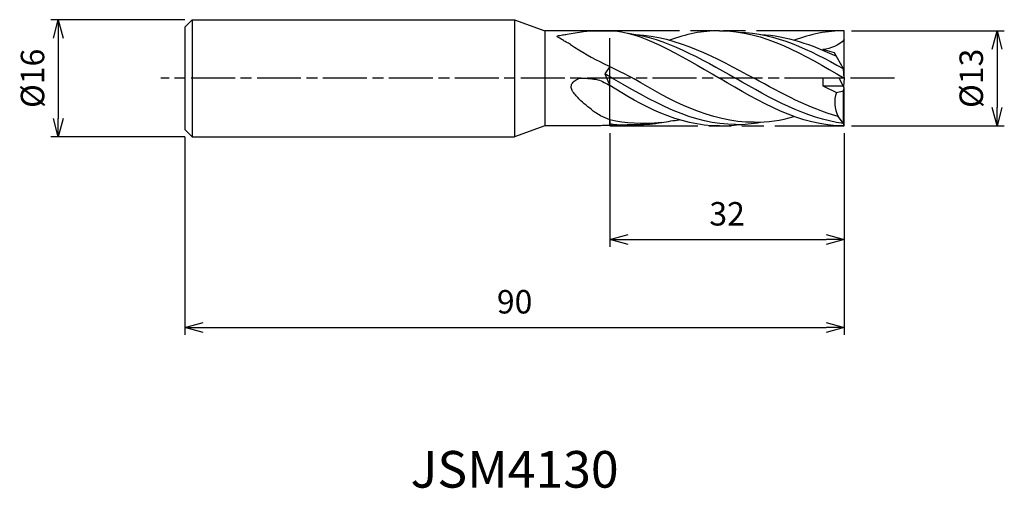
# Model space of a CAD drawing. Extents: x -113 to 22, y -56 to 8.
import ezdxf
from ezdxf.enums import TextEntityAlignment as Align

# ---------------------------------------------------------------- set-up
doc = ezdxf.new("R2010")
doc.units = 0
for name, pattern in [('AM_ISO08W050', [18, 12, -1.5, 3, -1.5]), ('AM_ISO08W050X2', [9, 6, -0.75, 1.5, -0.75]), ('AM_ISO09W050', [22.5, 12, -1.5, 3, -1.5, 3, -1.5])]:
    doc.linetypes.add(name, pattern=pattern)
doc.layers.get('0').update_dxf_attribs({"linetype": 'CONTINUOUS'})
doc.layers.get('DEFPOINTS').update_dxf_attribs({"linetype": 'CONTINUOUS'})
for name, color, linetype in [('AM_0', 7, 'CONTINUOUS'), ('AM_11', 3, 'AM_ISO09W050'), ('AM_5', 3, 'CONTINUOUS'), ('AM_6', 2, 'CONTINUOUS'), ('AM_7', 4, 'AM_ISO08W050')]:
    doc.layers.add(name, color=color, linetype=linetype)
doc.styles.add('ASAMI', font='simplex.shx', dxfattribs={"bigfont": 'EXTFONT.SHX'})
doc.styles.get("Standard").update_dxf_attribs({"font": 'simplex.shx', "bigfont": 'EXTFONT.SHX'})
doc.dimstyles.new('AM_JIS', dxfattribs={"dimtxt": 3.2, "dimasz": 2.5, "dimexe": 1, "dimexo": 1, "dimgap": 1.5, "dimtad": 3, "dimdec": 3, "dimtxsty": 'ASAMI', "dimblk": 'OPEN30', "dimcen": 0, "dimclrd": 256, "dimclre": 256, "dimclrt": 2, "dimazin": 3, "dimtp": 0.1, "dimtm": 0.1, "dimtfac": 0.71, "dimtdec": 3, "dimtmove": 0, "dimatfit": 3, "dimtzin": 0})

# ---------------------------------------------------------------- blocks, each defined once
blk = doc.blocks.new('_OPEN30')
at = {"color": 0}
for p, q in [((-1, 0.268), (0, 0)), ((0, 0), (-1, -0.268)), ((0, 0), (-1, 0))]:
    blk.add_line(p, q, dxfattribs=at)
blk = doc.blocks.new('*D5')
at = {"layer": 'AM_5'}
for p, q in [((-90, 8), (-108.29, 8)), ((-107.29, 5.5), (-107.29, -5.5)), ((-90, -8), (-108.29, -8))]:
    blk.add_line(p, q, dxfattribs=at)
at = {"layer": 'DEFPOINTS', "color": 0}
for p in [(-89, 8), (-107.29, -8), (-89, -8)]:
    blk.add_point(p, dxfattribs=at)
at = {"layer": 'AM_5', "xscale": 2.5, "yscale": 2.5, "zscale": 2.5}
for p, rotation in [((-107.29, 8), 90), ((-107.29, -8), 270)]:
    blk.add_blockref('_OPEN30', p, dxfattribs=dict(at, rotation=rotation))
at = {"layer": 'AM_5', "color": 2, "insert": (-110.39, 0), "char_height": 3.2, "attachment_point": 5, "rotation": 90, "style": 'ASAMI'}
blk.add_mtext('%%c16', dxfattribs=at)
blk = doc.blocks.new('*D6')
at = {"layer": 'AM_5'}
for p, q in [((-90, -8), (-90, -35.000001)), ((0, -7.5), (0, -35.000001)), ((-87.5, -34.000001), (-2.5, -34.000001))]:
    blk.add_line(p, q, dxfattribs=at)
at = {"layer": 'DEFPOINTS', "color": 0}
for p in [(0, -6.5), (-90, -7), (0, -34.000001)]:
    blk.add_point(p, dxfattribs=at)
at = {"layer": 'AM_5', "xscale": 2.5, "yscale": 2.5, "zscale": 2.5, "rotation": 180}
blk.add_blockref('_OPEN30', (-90, -34.000001), dxfattribs=at)
at = {"layer": 'AM_5', "xscale": 2.5, "yscale": 2.5, "zscale": 2.5}
blk.add_blockref('_OPEN30', (0, -34.000001), dxfattribs=at)
at = {"layer": 'AM_5', "color": 2, "insert": (-45, -30.900001), "char_height": 3.2, "attachment_point": 5, "style": 'ASAMI'}
blk.add_mtext('90', dxfattribs=at)
blk = doc.blocks.new('*D7')
at = {"layer": 'AM_5'}
for p, q in [((-32, -7.5), (-32, -23.000001)), ((0, -7.5), (0, -23.000001)), ((-29.5, -22.000001), (-2.5, -22.000001))]:
    blk.add_line(p, q, dxfattribs=at)
at = {"layer": 'DEFPOINTS', "color": 0}
for p in [(-32, -6.5), (0, -6.5), (0, -22.000001)]:
    blk.add_point(p, dxfattribs=at)
at = {"layer": 'AM_5', "xscale": 2.5, "yscale": 2.5, "zscale": 2.5, "rotation": 180}
blk.add_blockref('_OPEN30', (-32, -22.000001), dxfattribs=at)
at = {"layer": 'AM_5', "xscale": 2.5, "yscale": 2.5, "zscale": 2.5}
blk.add_blockref('_OPEN30', (0, -22.000001), dxfattribs=at)
at = {"layer": 'AM_5', "color": 2, "insert": (-16, -18.900001), "char_height": 3.2, "attachment_point": 5, "style": 'ASAMI'}
blk.add_mtext('32', dxfattribs=at)
blk = doc.blocks.new('*D8')
at = {"layer": 'AM_5'}
for p, q in [((1, 6.5), (21.84, 6.5)), ((20.84, 4), (20.84, -4)), ((1, -6.5), (21.84, -6.5))]:
    blk.add_line(p, q, dxfattribs=at)
at = {"layer": 'DEFPOINTS', "color": 0}
for p in [(0, 6.5), (0, -6.5), (20.84, -6.5)]:
    blk.add_point(p, dxfattribs=at)
at = {"layer": 'AM_5', "xscale": 2.5, "yscale": 2.5, "zscale": 2.5}
for p, rotation in [((20.84, 6.5), 90), ((20.84, -6.5), 270)]:
    blk.add_blockref('_OPEN30', p, dxfattribs=dict(at, rotation=rotation))
at = {"layer": 'AM_5', "color": 2, "insert": (17.74, 0), "char_height": 3.2, "attachment_point": 5, "rotation": 90, "style": 'ASAMI'}
blk.add_mtext('%%c13', dxfattribs=at)

msp = doc.modelspace()

# ---------------------------------------------------------------- linework, layer by layer
at = {"layer": 'AM_0'}
for p, q in [((-89, 8), (-90, 7)), ((-90, 7), (-90, -7)), ((-89, 8), (-45, 8)), ((-89, 8), (-89, -8)), ((-45, 8), (-45, -8)), ((-45, 8), (-40.8788, 6.5)), ((-32, 6.5), (-40.8788, 6.5)), ((-40.8788, 6.5), (-40.8788, -6.5)), ((0, 0), (0, 6.5)), ((-1.3364, 3.4673), (-2.9501, 3.911)), ((-0.1314, 1.3), (-1.3364, 3.4673)), ((-32, 1.6056), (-32.709, 0.6145)), ((-32.709, 0.6145), (-32, -0.9638)), ((0, 0), (-0.1314, 1.3)), ((0, 0), (-2.9501, 0)), ((-2.9501, 0), (-2.9501, -1.04)), ((-2.9501, -1.04), (-0.1446, -1.04)), ((-2.9501, -1.04), (-1.0772, -1.9158)), ((0, -1.3), (-0.7228, 0)), ((-0.1314, -1.725), (0, -1.3)), ((0, 0), (-0.1112, -1.1)), ((0, -6.5), (0, -1.3)), ((-1.0772, -1.9158), (-0.1314, -1.725)), ((-0.1314, -6.1535), (-0.1314, -1.725)), ((-0.1314, -6.1535), (-0.8575, -5.1969)), ((-40.8788, -6.5), (-45, -8)), ((-33.9967, -6.5), (-40.8788, -6.5)), ((-32, -5.6806), (-32, -6.4168)), ((0, -6.5), (-0.1314, -6.1535)), ((-90, -7), (-89, -8)), ((-89, -8), (-45, -8))]:
    msp.add_line(p, q, dxfattribs=at)
for points in [[(-37.3534, 4.6265, -0.01006358), (-37.9534, 4.9406, -0.01117162), (-38.4814, 5.2463, -0.00568172), (-39.1792, 5.6824, -0.10128004), (-39.2126, 5.7149, -0.50918292), (-39.1913, 5.7744, -0.03519544), (-38.4814, 5.9284, -0.01158653), (-37.847, 6.005, -0.00301884), (-35.6073, 6.4045, -0.02702367), (-34.669, 6.4733, -0.00690377), (-32, 6.5)], [(-32, -5.6806, -0.02646426), (-33.2763, -5.1057, -0.04302258), (-34.0057, -4.6462, -0.02348353), (-35.9638, -3.0624, -0.0405799), (-36.9421, -1.9802, -0.15525299), (-37.1563, -1.6425, -0.11085692), (-37.2705, -1.0891, -0.1576957), (-37.1211, -0.6533, -0.1036278), (-36.6019, -0.1968, -0.11400063), (-35.8027, 0.0397, -0.04375579), (-33.6655, -0.1857, -0.05399953), (-32.7712, -0.5504, 0.03355589), (-32, -0.9638)]]:
    msp.add_lwpolyline(points, format="xyb", dxfattribs=at)
msp.add_arc((-17.5454, -377.2651), 371.1299, 92.2321, 92.540621, dxfattribs=at)
msp.add_ellipse((2.4858, -3.307), major_axis=(0, 3.9529), ratio=0.96296296, start_param=1.21112458, end_param=2.06927854, dxfattribs=at)
for points in [[(-32, 6.5), (-28.0039, 6.5), (-22.5146, 3.25), (-17.0252, 0)], [(-29.4547, 6.141), (-24.3565, 5.4549), (-19.5983, 2.7275), (-14.8401, 0)], [(-28.4586, 5.9808), (-22.8074, 5.7041), (-17.5657, 2.8521), (-12.3241, 0)], [(-17.0252, 6.5), (-19.377, 6.5), (-21.6444, 6.0083), (-23.8604, 5.2162)], [(-17.0252, 6.5), (-10.9787, 6.5), (-5.4894, 3.25), (0, 0)], [(-14.3928, 6.2996), (-9.3893, 6.1708), (-4.742, 3.9035), (-0.1462, 1.3266)], [(-11.4334, 5.9808), (-7.8531, 5.8055), (-4.4371, 4.5965), (-1.0814, 3.0087)], [(0, 6.5), (-2.3518, 6.5), (-4.6193, 6.0083), (-6.8353, 5.2162)], [(-37.3534, 4.6265), (-34.5236, 2.6353), (-30.8865, 1.1643), (-28.6668, -0.0791)], [(0, 5.2971), (-0.6926, 4.4375), (-1.8814, 4.0683), (-2.9501, 3.911)], [(-14.8401, -6.3054), (-20.5792, -6.3054), (-25.8418, -3.445), (-32.709, 0.6145)], [(-17.0252, -6.5), (-22.6602, -6.5), (-27.8114, -3.6772), (-32, -0.9638)], [(-12.3241, -6.0027), (-18.3173, -6.0027), (-23.8333, -3.0013), (-28.6668, -0.0791)], [(0, -6.5), (-6.0464, -6.5), (-11.5358, -3.25), (-17.0252, 0)], [(-0.1314, -6.1535), (-5.2652, -5.4885), (-10.0527, -2.7442), (-14.8401, 0)], [(-0.8575, -5.1969), (-4.7814, -4.1041), (-8.5527, -2.0521), (-12.3241, 0)], [(-12.3241, -6.0027), (-10.4666, -6.0027), (-8.6549, -5.7144), (-6.8749, -5.2271)], [(-24.9179, -6.0179), (-27.7681, -6.2771), (-29.7817, -6.1532), (-32, -5.6806)], [(-28.203, -6.3193), (-29.4917, -6.3193), (-30.7556, -6.4941), (-32, -6.2216)], [(-30.31, -6.5), (-30.8783, -6.5), (-31.4414, -6.4713), (-32, -6.4168)], [(-30.31, -6.5), (-29.4528, -6.5), (-28.6073, -6.4348), (-27.7716, -6.3139)], [(-28.203, -6.3193), (-27.0906, -6.3193), (-25.9967, -6.212), (-24.9179, -6.0179)], [(-24.9179, -6.0179), (-24.1252, -5.8796), (-23.2358, -5.7594), (-22.5609, -5.6439)], [(-17.0252, -6.5), (-16.1363, -6.5), (-15.2594, -6.4298), (-14.3928, -6.2996)], [(-14.8401, -6.3054), (-13.6865, -6.3054), (-12.5522, -6.1898), (-11.4334, -5.9808)]]:
    msp.add_open_spline(points, degree=3, dxfattribs=at)
at = {"layer": 'AM_11'}
for p, q in [((0, 6.5), (-32, 6.5)), ((-32, -6.5), (-32, 6.5)), ((-32, -6.5), (0, -6.5))]:
    msp.add_line(p, q, dxfattribs=at)
at = {"layer": 'AM_7', "linetype": 'AM_ISO08W050X2'}
msp.add_line((6.8367, 0), (-93.2932, 0), dxfattribs=at)

# ---------------------------------------------------------------- texts
at = {"layer": 'AM_6'}
msp.add_text('JSM4130', height=5, dxfattribs=at).set_placement((-45, -54), align=Align.MIDDLE)

# ---------------------------------------------------------------- dimensions: what is measured, and where the dimension line sits
at = {"layer": 'AM_5'}
for base, p1, p2, angle, picture, middle in [((-107.2932, -8), (-89, 8), (-89, -8), 270, '*D5', (-110.3932, 0)), ((20.8367, -6.5), (0, 6.5), (0, -6.5), 90, '*D8', (17.7367, 0))]:
    dim = msp.add_linear_dim(base=base, p1=p1, p2=p2, angle=angle, text='%%c<>', dimstyle='AM_JIS', dxfattribs=at)
    dim.commit()
    dim.dimension.update_dxf_attribs({"geometry": picture, "text_midpoint": middle})
for base, p1, picture, middle in [((0, -34), (-90, -7), '*D6', (-45, -30.9)), ((0, -22), (-32, -6.5), '*D7', (-16, -18.9))]:
    dim = msp.add_linear_dim(base=base, p1=p1, p2=(0, -6.5), angle=0, dimstyle='AM_JIS', dxfattribs=at)
    dim.commit()
    dim.dimension.update_dxf_attribs({"geometry": picture, "text_midpoint": middle})

doc.saveas('drawing.dxf')
